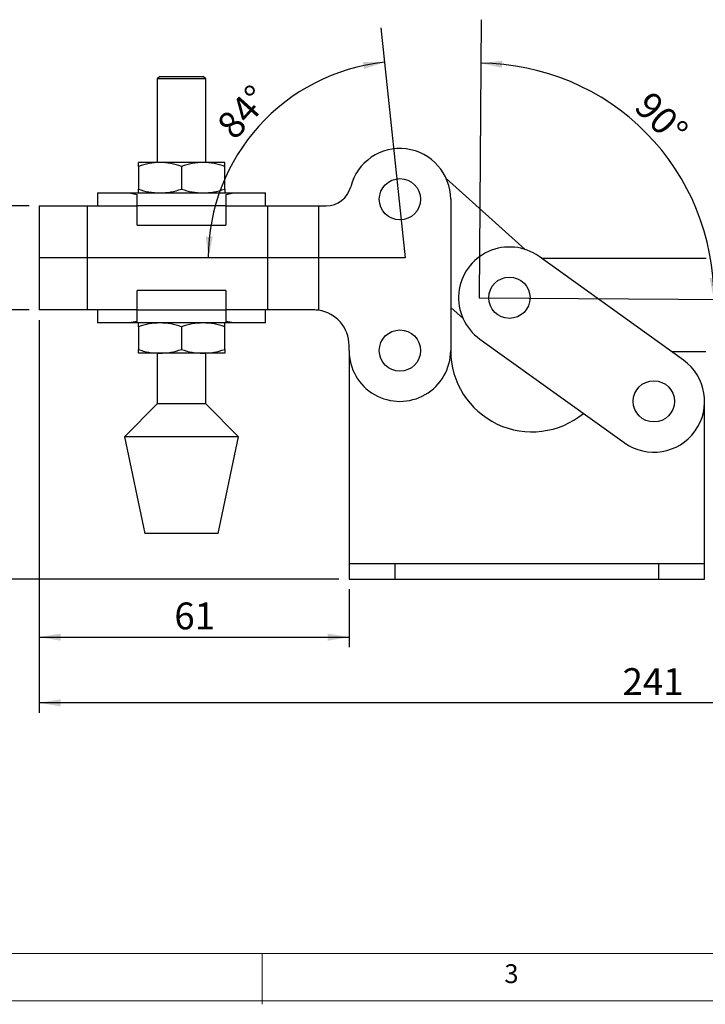
# Model space of a CAD drawing. Units: millimetres. Extents: x 5 to 297, y 6 to 206.
# Drawn here: x 75 to 142, y 6 to 103 of the extents above; entities that cross this region are included whole.
import ezdxf

# ---------------------------------------------------------------- set-up
doc = ezdxf.new("R2010")
doc.units = ezdxf.units.MM
doc.layers.add('DIM', color=5, linetype='Continuous')
doc.layers.add('SLD-0', color=179, linetype='Continuous')
doc.styles.add('SLDTEXTSTYLE1', font='TXT', dxfattribs={"width": 0.75})
doc.dimstyles.new('SLDDIMSTYLE0', dxfattribs={"dimtxt": 2.645833, "dimasz": 2.1, "dimexe": 0, "dimexo": 0.0625, "dimgap": 0.661458, "dimtad": 1, "dimdec": 4, "dimlfac": 2, "dimzin": 12, "dimdsep": 46, "dimtxsty": 'SLDTEXTSTYLE1', "dimsah": 1, "dimcen": 0.09, "dimazin": 3, "dimtfac": 1, "dimtofl": 0, "dimtmove": 0, "dimatfit": 3, "dimfxl": 0, "dimfrac": 2, "dimtolj": 1, "dimtzin": 12, "dimarcsym": 0})
doc.dimstyles.new('SLDDIMSTYLE1', dxfattribs={"dimtxt": 2.645833, "dimasz": 2.1, "dimexe": 0, "dimexo": 0.0625, "dimgap": 0.661458, "dimtad": 1, "dimdec": 0, "dimlfac": 2, "dimrnd": 1e-09, "dimzin": 12, "dimdsep": 46, "dimtxsty": 'SLDTEXTSTYLE1', "dimsah": 1, "dimcen": 0.09, "dimadec": 0, "dimazin": 3, "dimtfac": 1, "dimtdec": 0, "dimtofl": 0, "dimtmove": 0, "dimatfit": 3, "dimfxl": 0, "dimfrac": 2, "dimtolj": 1, "dimtzin": 12, "dimarcsym": 0})
doc.dimstyles.new('SLDDIMSTYLE2', dxfattribs={"dimtxt": 2.645833, "dimasz": 2.1, "dimexe": 0, "dimexo": 0.0625, "dimgap": 0.661458, "dimtad": 1, "dimdec": 1, "dimlfac": 2, "dimrnd": 1e-09, "dimzin": 12, "dimdsep": 46, "dimtxsty": 'SLDTEXTSTYLE1', "dimsah": 1, "dimcen": 0.09, "dimadec": 0, "dimazin": 3, "dimtfac": 1, "dimtdec": 1, "dimtofl": 0, "dimtmove": 0, "dimatfit": 3, "dimfxl": 0, "dimfrac": 2, "dimtolj": 1, "dimtzin": 12, "dimarcsym": 0})

# ---------------------------------------------------------------- blocks, each defined once
blk = doc.blocks.new('_D')
at = {"layer": 'DIM'}
blk.add_arc((120.175, 75.547), 23.101, 359.62519, 89.62519, dxfattribs=at)
for points in [[(120.326, 98.648), (122.405, 98.189), (122.442, 98.888)], [(143.276, 75.396), (143.544, 77.508), (142.845, 77.48)]]:
    blk.add_solid(points, dxfattribs=at)
at = {"layer": 'DIM', "insert": (137.175, 96.064), "char_height": 2.6458, "attachment_point": 1, "rotation": 314.62519, "style": 'SLDTEXTSTYLE1'}
blk.add_mtext('90°', dxfattribs=at)
blk = doc.blocks.new('_D_1')
at = {"layer": 'DIM', "color": 5}
blk.add_arc((112.874, 79.475), 19.378, 96, 180, dxfattribs=at)
for points in [[(110.848, 98.747), (108.719, 98.761), (108.83, 98.07)], [(93.496, 79.475), (93.959, 81.553), (93.26, 81.591)]]:
    blk.add_solid(points, dxfattribs=at)
at = {"layer": 'DIM', "color": 5, "insert": (94.158, 92.747), "char_height": 2.6458, "attachment_point": 1, "rotation": 48, "style": 'SLDTEXTSTYLE1'}
blk.add_mtext('84°', dxfattribs=at)
blk = doc.blocks.new('_D_2')
at = {"layer": 'DIM', "color": 5}
for p, q in [((197.567, 74.04), (197.567, 34.665)), ((76.865, 73.35), (76.865, 34.665)), ((197.567, 35.665), (76.865, 35.665))]:
    blk.add_line(p, q, dxfattribs=at)
for points in [[(76.865, 35.665), (78.965, 35.315), (78.965, 36.015)], [(197.567, 35.665), (195.467, 36.015), (195.467, 35.315)]]:
    blk.add_solid(points, dxfattribs=at)
at = {"layer": 'DIM', "color": 5, "insert": (134.283, 39.075), "char_height": 2.6458, "attachment_point": 1, "style": 'SLDTEXTSTYLE1'}
blk.add_mtext('241', dxfattribs=at)
blk = doc.blocks.new('_D_3')
at = {"layer": 'DIM', "color": 5}
for p, q in [((75.865, 84.6), (69.462, 84.6)), ((70.462, 84.6), (70.462, 74.35)), ((75.865, 74.35), (69.462, 74.35))]:
    blk.add_line(p, q, dxfattribs=at)
for points in [[(70.462, 84.6), (70.112, 82.5), (70.812, 82.5)], [(70.462, 74.35), (70.812, 76.45), (70.112, 76.45)]]:
    blk.add_solid(points, dxfattribs=at)
at = {"layer": 'DIM', "color": 5, "insert": (67.051, 76.055), "char_height": 2.6458, "attachment_point": 1, "rotation": 90, "style": 'SLDTEXTSTYLE1'}
blk.add_mtext('20.5', dxfattribs=at)
blk = doc.blocks.new('_D_4')
at = {"layer": 'DIM', "color": 5}
for p, q in [((75.865, 74.35), (69.462, 74.35)), ((70.462, 74.35), (70.462, 47.85)), ((106.365, 47.85), (69.462, 47.85))]:
    blk.add_line(p, q, dxfattribs=at)
for points in [[(70.462, 74.35), (70.112, 72.25), (70.812, 72.25)], [(70.462, 47.85), (70.812, 49.95), (70.112, 49.95)]]:
    blk.add_solid(points, dxfattribs=at)
at = {"layer": 'DIM', "color": 5, "insert": (67.051, 59.145), "char_height": 2.6458, "attachment_point": 1, "rotation": 90, "style": 'SLDTEXTSTYLE1'}
blk.add_mtext('53', dxfattribs=at)
blk = doc.blocks.new('_D_5')
at = {"layer": 'DIM', "color": 5}
for p, q in [((76.865, 73.35), (76.865, 41.133)), ((107.365, 46.85), (107.365, 41.133)), ((76.865, 42.133), (107.365, 42.133))]:
    blk.add_line(p, q, dxfattribs=at)
for points in [[(76.865, 42.133), (78.965, 41.783), (78.965, 42.483)], [(107.365, 42.133), (105.265, 42.483), (105.265, 41.783)]]:
    blk.add_solid(points, dxfattribs=at)
at = {"layer": 'DIM', "color": 5, "insert": (90.16, 45.544), "char_height": 2.6458, "attachment_point": 1, "style": 'SLDTEXTSTYLE1'}
blk.add_mtext('61', dxfattribs=at)

msp = doc.modelspace()

# ---------------------------------------------------------------- linework, layer by layer
at = {"color": 7, "linetype": 'Continuous', "lineweight": 25}
for p, q in [((88.734441, 97.350375), (88.484441, 97.100375)), ((88.484441, 97.100375), (88.484441, 88.870375)), ((93.246941, 97.100375), (88.484441, 97.100375)), ((88.734441, 97.350375), (92.996941, 97.350375)), ((93.246941, 97.100375), (92.996941, 97.350375)), ((93.246941, 88.870375), (93.246941, 97.100375)), ((88.740691, 88.870375), (86.615691, 88.870375)), ((86.615691, 88.49078), (86.615691, 86.24997)), ((92.990691, 88.870375), (88.740691, 88.870375)), ((90.865691, 88.49078), (90.865691, 86.24997)), ((95.115691, 88.870375), (92.990691, 88.870375)), ((95.115691, 86.24997), (95.115691, 88.49078)), ((124.709508, 80.301471), (116.924474, 87.303063)), ((82.610691, 85.870375), (82.610691, 84.600375)), ((82.610691, 85.870375), (85.707806, 85.870375)), ((85.707806, 85.870375), (86.5171, 85.734521)), ((85.707806, 85.870375), (96.023576, 85.870375)), ((86.5171, 84.600375), (86.5171, 85.734521)), ((95.214282, 85.734521), (96.023576, 85.870375)), ((95.214282, 85.734521), (95.214282, 84.600375)), ((96.023576, 85.870375), (99.120691, 85.870375)), ((99.120691, 84.600375), (99.120691, 85.870375)), ((76.865256, 84.600375), (76.865256, 74.350375)), ((76.865256, 84.600375), (81.615256, 84.600375)), ((81.615256, 74.350375), (81.615256, 84.600375)), ((81.615256, 84.600375), (84.114208, 84.600375)), ((84.114208, 84.600375), (86.5171, 84.600375)), ((95.214282, 84.600375), (86.5171, 84.600375)), ((86.5171, 82.695375), (86.5171, 84.600375)), ((95.214282, 84.600375), (95.214282, 82.695375)), ((95.214282, 84.600375), (97.617174, 84.600375)), ((97.617174, 84.600375), (99.365256, 84.600375)), ((99.365256, 74.350375), (99.365256, 84.600375)), ((99.365256, 84.600375), (104.365256, 84.600375)), ((104.365256, 84.600375), (104.365256, 74.314477)), ((104.365256, 84.600375), (105.097003, 84.600375)), ((117.365256, 85.250375), (117.365256, 70.350375)), ((86.5171, 82.695375), (95.214282, 82.695375)), ((140.280027, 69.4129), (126.061191, 79.6146)), ((142.505046, 79.40218), (126.652776, 79.414379)), ((86.5171, 74.350375), (86.5171, 76.255375)), ((95.214282, 76.255375), (86.5171, 76.255375)), ((95.214282, 76.255375), (95.214282, 74.350375)), ((81.615256, 74.350375), (76.865256, 74.350375)), ((84.114208, 74.350375), (81.615256, 74.350375)), ((82.610691, 74.350375), (82.610691, 73.080375)), ((86.5171, 74.350375), (84.114208, 74.350375)), ((86.5171, 74.350375), (95.214282, 74.350375)), ((86.5171, 73.216229), (86.5171, 74.350375)), ((95.214282, 74.350375), (95.214282, 73.216229)), ((97.617174, 74.350375), (95.214282, 74.350375)), ((99.365256, 74.350375), (97.617174, 74.350375)), ((99.120691, 73.080375), (99.120691, 74.350375)), ((103.865256, 74.350375), (99.365256, 74.350375)), ((117.365256, 74.600455), (118.585621, 73.502901)), ((85.707806, 73.080375), (82.610691, 73.080375)), ((86.5171, 73.216229), (85.707806, 73.080375)), ((96.023576, 73.080375), (85.707806, 73.080375)), ((96.023576, 73.080375), (95.214282, 73.216229)), ((99.120691, 73.080375), (96.023576, 73.080375)), ((86.615691, 72.70078), (86.615691, 70.45997)), ((90.865691, 72.70078), (90.865691, 70.45997)), ((95.115691, 70.45997), (95.115691, 72.70078)), ((107.365256, 70.350375), (107.365256, 70.850375)), ((120.231648, 71.489551), (134.450484, 61.28785)), ((88.740691, 70.080375), (86.615691, 70.080375)), ((88.484441, 70.080375), (88.484441, 65.100375)), ((92.990691, 70.080375), (88.740691, 70.080375)), ((95.115691, 70.080375), (92.990691, 70.080375)), ((93.246941, 65.100375), (93.246941, 70.080375)), ((107.365256, 70.350375), (107.365256, 49.350375)), ((139.106621, 70.254793), (142.498005, 70.252183)), ((88.484441, 65.100375), (85.265691, 61.850375)), ((93.246941, 65.100375), (88.484441, 65.100375)), ((96.465691, 61.850375), (93.246941, 65.100375)), ((142.365256, 49.350375), (142.365256, 65.350375)), ((85.265691, 61.850375), (87.240691, 52.350375)), ((96.465691, 61.850375), (85.265691, 61.850375)), ((94.490691, 52.350375), (96.465691, 61.850375)), ((90.865691, 52.350375), (87.240691, 52.350375)), ((94.490691, 52.350375), (90.865691, 52.350375)), ((107.365256, 49.350375), (107.365256, 47.850375)), ((111.865256, 49.350375), (107.365256, 49.350375)), ((111.865256, 49.350375), (111.865256, 47.850375)), ((137.865256, 49.350375), (111.865256, 49.350375)), ((137.865256, 47.850375), (137.865256, 49.350375)), ((142.365256, 49.350375), (137.865256, 49.350375)), ((142.365256, 47.850375), (142.365256, 49.350375)), ((107.365256, 47.850375), (111.865256, 47.850375)), ((111.865256, 47.850375), (137.865256, 47.850375)), ((137.865256, 47.850375), (142.365256, 47.850375))]:
    msp.add_line(p, q, dxfattribs=at)
at = {"color": 7, "linetype": 'Continuous', "lineweight": 25, "flags": 128}
msp.add_lwpolyline([(126.652776, 79.414379), (126.424448, 79.425004), (126.306242, 79.438782)], dxfattribs=at)
at = {"color": 7, "linetype": 'Continuous', "lineweight": 25}
for centre in [(112.365256, 85.250375), (123.146419, 75.552076), (112.365256, 70.350375), (137.365256, 65.350375)]:
    msp.add_circle(centre, 2.031625, dxfattribs=at)
for centre, radius, start, end in [((112.365256, 85.250375), 5, 0, 165.71965003), ((105.097003, 87.100375), 2.5, 270, 345.71965005), ((123.146419, 75.552076), 5, 54.34139587, 234.34139588), ((103.865256, 70.850375), 3.5, 81.78678929, 90), ((103.865256, 70.850375), 3.5, 0.00000001, 81.78678929), ((112.365256, 70.350375), 5, 179.99999999, 0), ((125.365256, 70.350375), 8, 180.00000001, 309.36719542), ((137.365256, 65.350375), 5, 234.34139589, 54.34139588)]:
    msp.add_arc(centre, radius, start, end, dxfattribs=at)
for points, knots in [([(88.740691, 88.870375), (88.384622, 88.851247), (87.66458, 88.812567), (86.96787, 88.598825), (86.615691, 88.49078)], [0, 0, 0, 0, 0.494510729, 1, 1, 1, 1]), ([(86.615691, 88.49078), (86.615691, 88.596876), (86.615691, 88.811013), (86.615691, 88.850468), (86.615691, 88.870375)], [0, 0, 0, 0, 0.4954579635, 1, 1, 1, 1]), ([(90.865691, 88.49078), (90.520581, 88.596876), (89.824035, 88.811013), (89.103986, 88.850468), (88.740691, 88.870375)], [0, 0, 0, 0, 0.495457963, 1, 1, 1, 1]), ([(92.990691, 88.870375), (92.634622, 88.851247), (91.91458, 88.812567), (91.21787, 88.598825), (90.865691, 88.49078)], [0, 0, 0, 0, 0.494510729, 1, 1, 1, 1]), ([(95.115691, 88.49078), (94.770581, 88.596876), (94.074035, 88.811013), (93.353986, 88.850468), (92.990691, 88.870375)], [0, 0, 0, 0, 0.495457963, 1, 1, 1, 1]), ([(95.115691, 88.49078), (95.115691, 88.596876), (95.115691, 88.811013), (95.115691, 88.850468), (95.115691, 88.870375)], [0, 0, 0, 0, 0.495457963, 1, 1, 1, 1]), ([(86.615691, 86.24997), (86.9608, 86.143874), (87.657346, 85.929737), (88.377396, 85.890282), (88.740691, 85.870375)], [0, 0, 0, 0, 0.495457963, 1, 1, 1, 1]), ([(86.615691, 85.870375), (86.615691, 85.889503), (86.615691, 85.928184), (86.615691, 86.141925), (86.615691, 86.24997)], [0, 0, 0, 0, 0.494510729, 1, 1, 1, 1]), ([(88.740691, 85.870375), (89.096759, 85.889503), (89.816801, 85.928184), (90.513511, 86.141925), (90.865691, 86.24997)], [0, 0, 0, 0, 0.494510729, 1, 1, 1, 1]), ([(90.865691, 86.24997), (91.2108, 86.143874), (91.907346, 85.929737), (92.627396, 85.890282), (92.990691, 85.870375)], [0, 0, 0, 0, 0.495457963, 1, 1, 1, 1]), ([(92.990691, 85.870375), (93.346759, 85.889503), (94.066801, 85.928184), (94.763511, 86.141925), (95.115691, 86.24997)], [0, 0, 0, 0, 0.494510729, 1, 1, 1, 1]), ([(95.115691, 86.24997), (95.115691, 86.143874), (95.115691, 85.929737), (95.115691, 85.890282), (95.115691, 85.870375)], [0, 0, 0, 0, 0.495457963, 1, 1, 1, 1]), ([(88.740691, 73.080375), (88.384622, 73.061247), (87.66458, 73.022567), (86.96787, 72.808825), (86.615691, 72.70078)], [0, 0, 0, 0, 0.494510729, 1, 1, 1, 1]), ([(86.615691, 72.70078), (86.615691, 72.806876), (86.615691, 73.021013), (86.615691, 73.060468), (86.615691, 73.080375)], [0, 0, 0, 0, 0.495457963, 1, 1, 1, 1]), ([(90.865691, 72.70078), (90.520581, 72.806876), (89.824035, 73.021013), (89.103986, 73.060468), (88.740691, 73.080375)], [0, 0, 0, 0, 0.495457963, 1, 1, 1, 1]), ([(92.990691, 73.080375), (92.634622, 73.061247), (91.91458, 73.022567), (91.21787, 72.808825), (90.865691, 72.70078)], [0, 0, 0, 0, 0.494510729, 1, 1, 1, 1]), ([(95.115691, 72.70078), (94.770581, 72.806876), (94.074035, 73.021013), (93.353986, 73.060468), (92.990691, 73.080375)], [0, 0, 0, 0, 0.495457963, 1, 1, 1, 1]), ([(95.115691, 72.70078), (95.115691, 72.806876), (95.115691, 73.021013), (95.115691, 73.060468), (95.115691, 73.080375)], [0, 0, 0, 0, 0.495457963, 1, 1, 1, 1]), ([(86.615691, 70.45997), (86.9608, 70.353874), (87.657346, 70.139737), (88.377396, 70.100282), (88.740691, 70.080375)], [0, 0, 0, 0, 0.495457963, 1, 1, 1, 1]), ([(86.615691, 70.080375), (86.615691, 70.099503), (86.615691, 70.138184), (86.615691, 70.351925), (86.615691, 70.45997)], [0, 0, 0, 0, 0.494510729, 1, 1, 1, 1]), ([(88.740691, 70.080375), (89.096759, 70.099503), (89.816801, 70.138184), (90.513511, 70.351925), (90.865691, 70.45997)], [0, 0, 0, 0, 0.494510729, 1, 1, 1, 1]), ([(90.865691, 70.45997), (91.2108, 70.353874), (91.907346, 70.139737), (92.627396, 70.100282), (92.990691, 70.080375)], [0, 0, 0, 0, 0.4954579635, 1, 1, 1, 1]), ([(92.990691, 70.080375), (93.346759, 70.099503), (94.066801, 70.138184), (94.763511, 70.351925), (95.115691, 70.45997)], [0, 0, 0, 0, 0.494510729, 1, 1, 1, 1]), ([(95.115691, 70.45997), (95.115691, 70.353874), (95.115691, 70.139737), (95.115691, 70.100282), (95.115691, 70.080375)], [0, 0, 0, 0, 0.495457963, 1, 1, 1, 1])]:
    msp.add_open_spline(points, degree=3, knots=knots, dxfattribs=at)
at = {"layer": 'DIM', "color": 1}
for p, q in [((120.354248, 102.93356), (120.175089, 75.546642)), ((110.493687, 102.119528), (112.873684, 79.475375)), ((112.873684, 79.475375), (76.865256, 79.475375)), ((120.175089, 75.546642), (197.56657, 75.040362))]:
    msp.add_line(p, q, dxfattribs=at)
at = {"layer": 'SLD-0', "color": 179, "linetype": 'Continuous', "lineweight": 18}
for p, q in [((10.305875, 10.976886), (292.305875, 10.976886)), ((98.805875, 10.976886), (98.805875, 5.976886)), ((5.305875, 6.303948), (292.305875, 6.303948))]:
    msp.add_line(p, q, dxfattribs=at)

# ---------------------------------------------------------------- texts
at = {"layer": 'DIM', "color": 179, "insert": (122.645674, 9.919805), "char_height": 1.852083, "attachment_point": 1, "style": 'SLDTEXTSTYLE1'}
msp.add_mtext('3', dxfattribs=at)

# ---------------------------------------------------------------- dimensions: what is measured, and where the dimension line sits
at = {"layer": 'DIM'}
dim = msp.add_angular_dim_2l(base=(136.61681, 91.774644), line1=((120.175089, 75.546642), (197.56657, 75.040362)), line2=((120.354248, 102.93356), (120.175089, 75.546642)), dimstyle='SLDDIMSTYLE0', dxfattribs=at)
dim.commit()
dim.dimension.update_dxf_attribs({"geometry": '_D', "text_midpoint": (136.61681, 91.774644), "dimtype": 162})
at = {"layer": 'DIM', "color": 5}
dim = msp.add_angular_dim_2l(base=(98.473063, 92.441753), line1=((110.493687, 102.119528), (112.873684, 79.475375)), line2=((112.873684, 79.475375), (76.865256, 79.475375)), dimstyle='SLDDIMSTYLE0', dxfattribs=at)
dim.commit()
dim.dimension.update_dxf_attribs({"geometry": '_D_1', "text_midpoint": (98.473063, 92.441753), "dimtype": 162})
for base, p1, p2, picture, middle in [((70.462127, 74.350375), (76.865256, 84.600375), (76.865256, 74.350375), '_D_3', (70.462127, 79.475375)), ((70.462127, 47.850375), (76.865256, 74.350375), (107.365256, 47.850375), '_D_4', (70.462127, 61.100375))]:
    dim = msp.add_linear_dim(base=base, p1=p1, p2=p2, angle=90, dimstyle='SLDDIMSTYLE2', dxfattribs=at)
    dim.commit()
    dim.dimension.update_dxf_attribs({"geometry": picture, "text_midpoint": middle, "dimtype": 160})
for base, p1, p2, dimstyle, picture, middle in [((76.865256, 35.664772), (197.56657, 75.040362), (76.865256, 74.350375), 'SLDDIMSTYLE1', '_D_2', (137.215913, 35.664772)), ((107.365256, 42.133086), (76.865256, 74.350375), (107.365256, 47.850375), 'SLDDIMSTYLE2', '_D_5', (92.115256, 42.133086))]:
    dim = msp.add_linear_dim(base=base, p1=p1, p2=p2, dimstyle=dimstyle, dxfattribs=at)
    dim.commit()
    dim.dimension.update_dxf_attribs({"geometry": picture, "text_midpoint": middle, "dimtype": 160})

doc.saveas('drawing.dxf')
